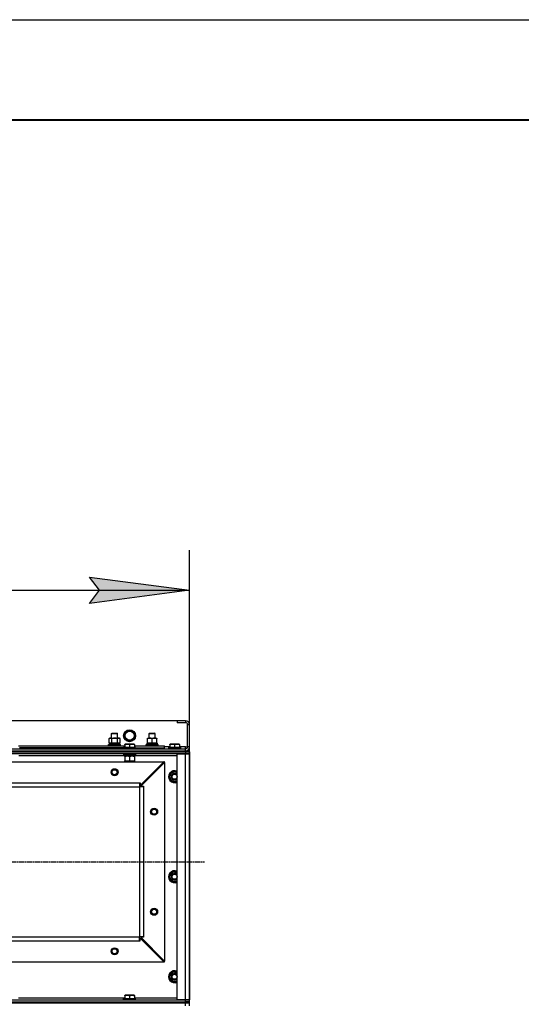
# Model space of a CAD drawing. Units: millimetres. Extents: x 0 to 17456, y -6 to 11880.
# Drawn here: x 3693 to 4697, y 9912 to 11880 of the extents above; entities that cross this region are included whole.
import ezdxf

# ---------------------------------------------------------------- set-up
doc = ezdxf.new("R2010")
doc.units = ezdxf.units.MM
for name, pattern in [('K5LT_AXLED', [16, 11.5, -1.5, 1.5, -1.5]), ('K5LT_BASIC', [0]), ('K5LT_THIN', [0])]:
    doc.linetypes.add(name, pattern=pattern)
for name, color, linetype, true_color in [('DIM', 6, 'Continuous', 0xff00ff), ('FOR', 7, 'Continuous', 0xffffff), ('OSI', 2, 'Continuous', 0xffff00), ('R', 1, 'Continuous', 0xff0000), ('WELDING', 7, 'Continuous', 0xffffff)]:
    doc.layers.add(name, color=color, linetype=linetype, true_color=true_color)

msp = doc.modelspace()

# ---------------------------------------------------------------- hatches: boundary and pattern name
at = {"layer": 'DIM'}
msp.add_hatch(color=7, dxfattribs=at).paths.add_polyline_path([(3833.1, 10713), (4033.1, 10739.4), (3833.1, 10765.7), (3853.1, 10739.4)])

# ---------------------------------------------------------------- linework, layer by layer
at = {"layer": 'DIM', "color": 7, "linetype": 'K5LT_THIN', "lineweight": 30}
for p, q in [((4033.1, 10368.6), (4033.1, 10819.4)), ((3853.1, 10739.4), (3833.1, 10765.7)), ((3833.1, 10765.7), (4033.1, 10739.4)), ((2633.1, 10739.4), (4033.1, 10739.4)), ((4033.1, 10739.4), (3833.1, 10713)), ((3833.1, 10713), (3853.1, 10739.4))]:
    msp.add_line(p, q, dxfattribs=at)
at = {"layer": 'FOR', "color": 7, "linetype": 'K5LT_THIN', "lineweight": 30}
msp.add_line((0, 11880), (16800, 11880), dxfattribs=at)
at = {"layer": 'FOR', "color": 5, "linetype": 'K5LT_BASIC', "lineweight": 40, "true_color": 0x0000ff}
msp.add_line((800, 11680), (16600, 11680), dxfattribs=at)
at = {"layer": 'OSI', "color": 30, "linetype": 'K5LT_AXLED', "lineweight": 30, "true_color": 0xff8000}
msp.add_line((2603.1, 10196.6), (4063.1, 10196.6), dxfattribs=at)
at = {"layer": 'R', "color": 7, "linetype": 'K5LT_THIN', "lineweight": 30}
for p, q in [((4008.1, 10478.6), (2658.1, 10478.6)), ((4025.1, 10478.6), (4008.1, 10478.6)), ((4008.1, 10478.6), (4008.1, 10474.6)), ((4025.1, 10474.6), (4008.1, 10474.6)), ((4025.1, 10478.6), (4025.1, 10474.6)), ((3877.1, 10453), (3878.1, 10453.6)), ((3877.1, 10443.6), (3877.1, 10453)), ((3877.1, 10453), (3880.1, 10453)), ((3878.1, 10453.6), (3880.6, 10453.6)), ((3880.1, 10453), (3889.1, 10453)), ((3880.6, 10453.6), (3888.1, 10453.6)), ((3889.1, 10453), (3888.1, 10453.6)), ((3889.1, 10443.6), (3889.1, 10453)), ((3902.2, 10448.6), (3907.7, 10458.1)), ((3907.7, 10458.1), (3918.6, 10458.1)), ((3918.6, 10458.1), (3921.4, 10453.4)), ((3921.4, 10453.4), (3924.1, 10448.6)), ((3952.1, 10453), (3953.1, 10453.6)), ((3952.1, 10443.6), (3952.1, 10453)), ((3952.1, 10453), (3964.1, 10453)), ((3953.1, 10453.6), (3963.1, 10453.6)), ((3964.1, 10453), (3963.1, 10453.6)), ((3964.1, 10443.6), (3964.1, 10453)), ((4029.1, 10426.6), (4029.1, 10470.6)), ((4033.1, 10470.6), (4029.1, 10470.6)), ((4033.1, 10426.6), (4033.1, 10470.6)), ((3872.2, 10442.8), (3873.6, 10443.6)), ((3872.2, 10434.5), (3872.2, 10442.8)), ((3872.2, 10434.5), (3873.6, 10433.6)), ((3872.6, 10433.6), (3893.6, 10433.6)), ((3872.6, 10431.1), (3872.6, 10433.6)), ((3872.7, 10433.6), (3873.6, 10433.6)), ((3873.6, 10443.6), (3891.4, 10443.6)), ((3874.9, 10433.6), (3873.6, 10433.6)), ((3883.1, 10433.6), (3874.9, 10433.6)), ((3877.7, 10434.5), (3877.7, 10442.8)), ((3891.4, 10433.6), (3883.1, 10433.6)), ((3888.6, 10434.5), (3888.6, 10442.8)), ((3891.4, 10443.6), (3892.6, 10443.6)), ((3892.6, 10433.6), (3891.4, 10433.6)), ((3894.1, 10442.8), (3892.6, 10443.6)), ((3894.1, 10434.5), (3892.6, 10433.6)), ((3892.6, 10433.6), (3893.6, 10433.6)), ((3893.6, 10431.1), (3893.6, 10433.6)), ((3894.1, 10434.5), (3894.1, 10442.8)), ((3907.7, 10439.1), (3902.2, 10448.6)), ((3918.6, 10439.1), (3907.7, 10439.1)), ((3924.1, 10448.6), (3918.6, 10439.1)), ((3947.7, 10433.6), (3968.6, 10433.6)), ((3948.6, 10443.6), (3953.4, 10443.6)), ((3948.6, 10442.8), (3948.6, 10443.6)), ((3948.6, 10434.5), (3948.6, 10442.8)), ((3948.6, 10433.6), (3948.6, 10434.5)), ((3953.4, 10433.6), (3948.6, 10433.6)), ((3953.4, 10443.6), (3967.6, 10443.6)), ((3962.9, 10433.6), (3953.4, 10433.6)), ((3958.1, 10434.5), (3958.1, 10442.8)), ((3967.6, 10433.6), (3962.9, 10433.6)), ((3967.6, 10443.6), (3967.6, 10442.8)), ((3967.6, 10434.5), (3967.6, 10442.8)), ((3967.6, 10434.5), (3967.6, 10433.6)), ((3968.6, 10431.1), (3968.6, 10433.6)), ((2641.1, 10422.6), (4025.1, 10422.6)), ((2641.1, 10418.6), (4025.1, 10418.6)), ((2641.1, 10418.6), (4025.1, 10418.6)), ((4025.1, 10416.6), (2641.1, 10416.6)), ((2641.1, 10416.6), (4025.1, 10416.6)), ((3690.6, 10428.6), (3903.6, 10428.6)), ((3901.1, 10424.6), (3693.1, 10424.6)), ((3693.1, 10424.6), (3901.1, 10424.6)), ((3871.1, 10430.8), (3871.3, 10431.1)), ((3871.1, 10430.8), (3871.3, 10431.1)), ((3871.1, 10428.9), (3871.1, 10430.8)), ((3871.1, 10430.8), (3895.1, 10430.8)), ((3871.1, 10428.9), (3871.3, 10428.6)), ((3871.1, 10428.9), (3871.3, 10428.6)), ((3871.1, 10428.9), (3895.1, 10428.9)), ((3871.3, 10431.1), (3895, 10431.1)), ((3871.3, 10431.1), (3872.6, 10431.1)), ((3893.6, 10431.1), (3895, 10431.1)), ((3895.1, 10430.8), (3895, 10431.1)), ((3895.1, 10430.8), (3895, 10431.1)), ((3895.1, 10428.9), (3895, 10428.6)), ((3895.1, 10428.9), (3895, 10428.6)), ((3895.1, 10428.9), (3895.1, 10430.8)), ((3895.1, 10428.9), (3895.1, 10430.8)), ((3901.1, 10424.8), (3901.3, 10425.1)), ((3901.1, 10424.8), (3901.1, 10422.9)), ((3925.1, 10424.8), (3901.1, 10424.8)), ((3925.1, 10422.9), (3901.1, 10422.9)), ((3901.1, 10422.9), (3901.3, 10422.6)), ((3925, 10425.1), (3901.3, 10425.1)), ((3925, 10422.6), (3901.3, 10422.6)), ((3903.6, 10431.3), (3904.2, 10431.6)), ((3903.6, 10430.5), (3903.6, 10431.3)), ((3903.6, 10430.5), (3903.6, 10425.1)), ((3922.1, 10431.6), (3904.2, 10431.6)), ((3913.1, 10430.5), (3913.1, 10425.1)), ((3922.6, 10431.3), (3922.1, 10431.6)), ((3922.6, 10431.3), (3922.6, 10430.5)), ((3922.6, 10430.5), (3922.6, 10425.1)), ((3922.6, 10428.6), (3983.1, 10428.6)), ((3925.1, 10424.8), (3925, 10425.1)), ((3925.1, 10422.9), (3925, 10422.6)), ((3925.1, 10424.8), (3925.1, 10422.9)), ((3925.1, 10422.6), (3925.1, 10424.6)), ((3925.1, 10424.6), (3983.1, 10424.6)), ((3933.1, 10422.6), (3933.1, 10424.6)), ((3933.1, 10422.6), (3933.1, 10424.6)), ((3941.1, 10424.6), (3975.1, 10424.6)), ((3941.1, 10422.6), (3941.1, 10424.6)), ((3946.1, 10430.8), (3946.3, 10431.1)), ((3946.1, 10428.9), (3946.1, 10430.8)), ((3946.1, 10430.8), (3970.1, 10430.8)), ((3946.1, 10428.9), (3946.3, 10428.6)), ((3946.1, 10428.9), (3970.1, 10428.9)), ((3946.3, 10431.1), (3970, 10431.1)), ((3947.8, 10432.2), (3947.7, 10431.1)), ((3970.1, 10430.8), (3970, 10431.1)), ((3970.1, 10428.9), (3970, 10428.6)), ((3970.1, 10428.9), (3970.1, 10430.8)), ((3975.1, 10422.6), (3975.1, 10424.6)), ((3983.1, 10424.6), (3983.1, 10428.6)), ((3993.6, 10426.6), (3983.1, 10426.6)), ((3983.1, 10422.6), (3983.1, 10424.6)), ((3991.1, 10424.8), (3991.3, 10425.1)), ((3991.1, 10424.8), (3991.1, 10422.9)), ((4015.1, 10424.8), (3991.1, 10424.8)), ((4015.1, 10422.9), (3991.1, 10422.9)), ((3991.1, 10422.9), (3991.3, 10422.6)), ((4015, 10425.1), (3991.3, 10425.1)), ((3993.6, 10431.3), (3994.2, 10431.6)), ((3993.6, 10430.5), (3993.6, 10431.3)), ((3993.6, 10430.5), (3993.6, 10425.1)), ((4012.1, 10431.6), (3994.2, 10431.6)), ((4003.1, 10430.5), (4003.1, 10425.1)), ((4012.6, 10431.3), (4012.1, 10431.6)), ((4012.6, 10431.3), (4012.6, 10430.5)), ((4012.6, 10430.5), (4012.6, 10425.1)), ((4025.1, 10426.6), (4012.6, 10426.6)), ((4015.1, 10424.8), (4015, 10425.1)), ((4015.1, 10422.9), (4015, 10422.6)), ((4015.1, 10424.8), (4015.1, 10422.9)), ((4025.1, 10422.6), (4025.1, 10426.6)), ((4025.1, 10426.6), (4029.1, 10426.6)), ((4025.1, 10418.6), (4025.1, 10422.6)), ((4025.1, 10418.6), (4033.1, 10418.6)), ((4025.1, 10416.6), (4025.1, 10418.6)), ((4025.1, 10416.6), (4033.1, 10416.6)), ((4025.1, 10416.6), (4025.1, 10412.6)), ((4033.1, 10416.6), (4025.1, 10416.6)), ((4033.1, 10426.6), (4029.1, 10426.6)), ((4033.1, 10416.6), (4033.1, 10418.6)), ((4033.1, 10416.6), (4033.1, 10418.6)), ((4033.1, 10416.6), (4033.1, 10412.6)), ((4025.1, 10412.6), (2641.1, 10412.6)), ((2684.6, 10396.6), (3981.6, 10396.6)), ((3902.6, 10408.6), (3691.5, 10408.6)), ((3901.1, 10412.3), (3901.3, 10412.6)), ((3901.1, 10412.3), (3901.1, 10410.4)), ((3925.1, 10412.3), (3901.1, 10412.3)), ((3925.1, 10410.4), (3901.1, 10410.4)), ((3901.1, 10410.4), (3901.3, 10410.1)), ((3925, 10410.1), (3901.3, 10410.1)), ((3902.6, 10410.1), (3902.6, 10407.6)), ((3923.6, 10407.6), (3902.6, 10407.6)), ((3903.6, 10406.8), (3903.6, 10407.6)), ((3903.6, 10406.8), (3903.6, 10398.5)), ((3903.6, 10397.6), (3903.6, 10398.5)), ((3922.6, 10397.6), (3903.6, 10397.6)), ((3907.1, 10397.6), (3907.1, 10396.6)), ((3913.1, 10406.8), (3913.1, 10398.5)), ((3919.1, 10397.6), (3919.1, 10396.6)), ((3922.6, 10407.6), (3922.6, 10406.8)), ((3922.6, 10406.8), (3922.6, 10398.5)), ((3922.6, 10398.5), (3922.6, 10397.6)), ((3923.5, 10409), (3923.6, 10410.1)), ((4008.1, 10408.6), (3923.5, 10408.6)), ((3925.1, 10412.3), (3925, 10412.6)), ((3925.1, 10410.4), (3925, 10410.1)), ((3925.1, 10412.3), (3925.1, 10410.4)), ((3934.1, 10349.1), (3981.6, 10396.6)), ((3983.1, 10395.1), (3935.6, 10347.6)), ((3983.1, 10396.6), (3981.6, 10396.6)), ((3983.1, 10395.1), (3983.1, 10396.6)), ((3983.1, 10395.1), (3983.1, 9998.1)), ((4008.1, 9920.6), (4008.1, 10412.6)), ((4008.1, 10412.6), (4025.1, 10412.6)), ((4025.1, 10412.6), (4033.1, 10412.6)), ((4025.1, 9920.6), (4025.1, 10412.6)), ((4033.1, 10412.6), (4025.1, 10412.6)), ((4033.1, 10412.6), (4033.1, 9920.6)), ((4033.1, 9920.6), (4033.1, 10412.6)), ((3993.6, 10372.1), (4003.1, 10377.6)), ((2733.1, 10354.6), (3933.1, 10354.6)), ((3933.1, 10354.6), (3933.1, 10346.6)), ((3933.1, 10354.6), (3934.1, 10354.6)), ((3934.1, 10354.6), (3934.1, 10349.1)), ((3993.6, 10367.7), (3992.7, 10367.7)), ((3992.7, 10365.6), (3993.6, 10365.6)), ((3993.6, 10368.9), (3992.9, 10368.9)), ((3993.6, 10366.6), (3993.6, 10372.1)), ((3993.6, 10361.1), (3993.6, 10366.6)), ((4003.1, 10355.6), (3993.6, 10361.1)), ((2733.1, 10346.6), (3933.1, 10346.6)), ((3933.1, 10346.6), (3933.1, 10046.6)), ((3941.1, 10346.6), (3933.1, 10346.6)), ((3935.6, 10347.6), (3941.1, 10347.6)), ((3941.1, 10347.6), (3941.1, 10346.6)), ((3941.1, 10346.6), (3941.1, 10046.6)), ((3993.6, 10172.1), (4003.1, 10177.6)), ((3993.6, 10167.7), (3992.7, 10167.7)), ((3992.7, 10165.6), (3993.6, 10165.6)), ((3993.6, 10168.9), (3992.9, 10168.9)), ((3993.6, 10166.6), (3993.6, 10172.1)), ((3993.6, 10161.1), (3993.6, 10166.6)), ((4003.1, 10155.6), (3993.6, 10161.1)), ((2733.1, 10046.6), (3933.1, 10046.6)), ((2733.1, 10046.6), (3933.1, 10046.6)), ((3941.1, 10046.6), (3933.1, 10046.6)), ((3933.1, 10038.6), (3933.1, 10046.6)), ((3934.1, 10038.6), (3934.1, 10044.1)), ((3934.1, 10044.1), (3981.6, 9996.6)), ((3941.1, 10045.6), (3935.6, 10045.6)), ((3935.6, 10045.6), (3983.1, 9998.1)), ((3941.1, 10046.6), (3941.1, 10045.6)), ((2733.1, 10038.6), (3933.1, 10038.6)), ((3933.1, 10038.6), (3934.1, 10038.6)), ((2684.6, 9996.6), (3981.6, 9996.6)), ((3981.6, 9996.6), (3983.1, 9996.6)), ((3983.1, 9996.6), (3983.1, 9998.1)), ((3993.6, 9967.7), (3992.7, 9967.7)), ((3992.7, 9965.6), (3993.6, 9965.6)), ((3993.6, 9968.9), (3992.9, 9968.9)), ((3993.6, 9972.1), (4003.1, 9977.6)), ((3993.6, 9966.6), (3993.6, 9972.1)), ((3993.6, 9961.1), (3993.6, 9966.6)), ((4003.1, 9955.6), (3993.6, 9961.1)), ((3690.6, 9924.6), (3903.6, 9924.6)), ((3901.1, 9922.8), (3901.3, 9923.1)), ((3901.1, 9920.9), (3901.1, 9922.8)), ((3901.1, 9922.8), (3925.1, 9922.8)), ((3901.1, 9920.9), (3901.3, 9920.6)), ((3901.1, 9920.9), (3925.1, 9920.9)), ((3901.3, 9923.1), (3925, 9923.1)), ((3903.6, 9929.3), (3904.2, 9929.6)), ((3903.6, 9928.5), (3903.6, 9929.3)), ((3903.6, 9928.5), (3903.6, 9923.1)), ((3922.1, 9929.6), (3904.2, 9929.6)), ((3913.1, 9928.5), (3913.1, 9923.1)), ((3922.6, 9929.3), (3922.1, 9929.6)), ((3922.6, 9929.3), (3922.6, 9928.5)), ((3922.6, 9928.5), (3922.6, 9923.1)), ((3922.6, 9924.6), (4008.1, 9924.6)), ((3925.1, 9922.8), (3925, 9923.1)), ((3925.1, 9920.9), (3925, 9920.6)), ((3925.1, 9920.9), (3925.1, 9922.8)), ((2641.1, 9920.6), (4025.1, 9920.6)), ((2641.1, 9916.6), (4025.1, 9916.6)), ((2641.1, 9916.6), (4025.1, 9916.6)), ((2641.1, 9914.6), (4025.1, 9914.6)), ((2641.1, 9914.6), (4025.1, 9914.6)), ((3901.3, 9920.6), (3925, 9920.6)), ((4025.1, 9920.6), (4008.1, 9920.6)), ((4033.1, 9920.6), (4025.1, 9920.6)), ((4025.1, 9920.6), (4033.1, 9920.6)), ((4025.1, 9916.6), (4025.1, 9920.6)), ((4033.1, 9916.6), (4025.1, 9916.6)), ((4025.1, 9916.6), (4033.1, 9916.6)), ((4025.1, 9914.6), (4025.1, 9916.6)), ((4025.1, 9914.6), (4033.1, 9914.6)), ((4025.1, 9908.6), (4025.1, 9914.6)), ((4033.1, 9914.6), (4025.1, 9914.6)), ((4033.1, 9916.6), (4033.1, 9920.6)), ((4033.1, 9914.6), (4033.1, 9916.6)), ((4033.1, 9914.6), (4033.1, 9916.6)), ((4033.1, 9908.6), (4033.1, 9914.6))]:
    msp.add_line(p, q, dxfattribs=at)
for centre, radius in [((3913.1, 10448.6), 12), ((3913.1, 10448.6), 11.8), ((3913.1, 10448.6), 8.97), ((3883.1, 10375.6), 7), ((3883.1, 10375.6), 6.5), ((3883.1, 10375.6), 6), ((3883.1, 10375.6), 5), ((4003.1, 10366.6), 5), ((3962.1, 10296.6), 7), ((3962.1, 10296.6), 6.5), ((3962.1, 10296.6), 6), ((3962.1, 10296.6), 5), ((4003.1, 10166.6), 5), ((3962.1, 10096.6), 7), ((3962.1, 10096.6), 6.5), ((3962.1, 10096.6), 6), ((3962.1, 10096.6), 5), ((3883.1, 10017.6), 7), ((3883.1, 10017.6), 6.5), ((3883.1, 10017.6), 6), ((3883.1, 10017.6), 5), ((4003.1, 9966.6), 5)]:
    msp.add_circle(centre, radius, dxfattribs=at)
for centre, radius, start, end in [((4025.1, 10470.6), 8, 0, 90), ((4025.1, 10470.6), 4, 0, 90), ((4025.1, 10426.6), 4, 270, 0), ((4025.1, 10426.6), 8, 270, 0), ((4003.1, 10366.6), 12, 65.3757, 294.6243), ((4003.1, 10366.6), 11.8, 64.9905, 295.0095), ((4003.1, 10366.6), 9.5, 58.2431, 180), ((4003.1, 10366.6), 10.5, 94.7912, 145.2088), ((4003.1, 10366.6), 10.5, 61.5631, 85.2088), ((4003.1, 10366.6), 10.5, 167.3589, 173.8105), ((4003.1, 10366.6), 10.5, 185.5324, 205.2088), ((4003.1, 10366.6), 10.5, 154.7912, 167.3589), ((4003.1, 10366.6), 9.5, 180, 301.7569), ((4003.1, 10366.6), 10.5, 214.7912, 265.2088), ((4003.1, 10366.6), 6.5, 39.7151, 320.2849), ((4003.1, 10366.6), 6, 33.5573, 326.4427), ((4003.1, 10366.6), 10.5, 274.7912, 298.4369), ((4003.1, 10166.6), 12, 65.3757, 294.6243), ((4003.1, 10166.6), 11.8, 64.9905, 295.0095), ((4003.1, 10166.6), 10.5, 94.7912, 145.2088), ((4003.1, 10166.6), 10.5, 61.5631, 85.2088), ((4003.1, 10166.6), 10.5, 167.3589, 173.8105), ((4003.1, 10166.6), 10.5, 185.5324, 205.2088), ((4003.1, 10166.6), 10.5, 154.7912, 167.3589), ((4003.1, 10166.6), 9.5, 58.2431, 180), ((4003.1, 10166.6), 9.5, 180, 301.7569), ((4003.1, 10166.6), 10.5, 214.7912, 265.2088), ((4003.1, 10166.6), 6.5, 39.7151, 320.2849), ((4003.1, 10166.6), 6, 33.5573, 326.4427), ((4003.1, 10166.6), 10.5, 274.7912, 298.4369), ((4003.1, 9966.6), 12, 65.3757, 294.6243), ((4003.1, 9966.6), 11.8, 64.9905, 295.0095), ((4003.1, 9966.6), 10.5, 167.3589, 173.8105), ((4003.1, 9966.6), 10.5, 185.5324, 205.2088), ((4003.1, 9966.6), 10.5, 154.7912, 167.3589), ((4003.1, 9966.6), 9.5, 58.2431, 180), ((4003.1, 9966.6), 9.5, 180, 301.7569), ((4003.1, 9966.6), 10.5, 94.7912, 145.2088), ((4003.1, 9966.6), 10.5, 214.7912, 265.2088), ((4003.1, 9966.6), 6.5, 39.7151, 320.2849), ((4003.1, 9966.6), 6, 33.5573, 326.4427), ((4003.1, 9966.6), 10.5, 61.5631, 85.2088), ((4003.1, 9966.6), 10.5, 274.7912, 298.4369)]:
    msp.add_arc(centre, radius, start, end, dxfattribs=at)
for centre, major_axis in [((3958.1, 10435.8), (0, 22.5)), ((3913.1, 10405.4), (0, -22.5))]:
    msp.add_ellipse(centre, major_axis=major_axis, ratio=0.466308, start_param=1.667355, end_param=1.779747, dxfattribs=at)
at = {"layer": 'WELDING', "color": 7, "linetype": 'K5LT_THIN', "lineweight": 30}
for p, q in [((4003.1, 10377.6), (4008.1, 10374.7)), ((4008.1, 10358.5), (4003.1, 10355.6)), ((4003.1, 10177.6), (4008.1, 10174.7)), ((4008.1, 10158.5), (4003.1, 10155.6)), ((4003.1, 9977.6), (4008.1, 9974.7)), ((4008.1, 9958.5), (4003.1, 9955.6))]:
    msp.add_line(p, q, dxfattribs=at)
for points, knots in [([(3877.7, 10442.8), (3877.3, 10442.9), (3876.9, 10443.2), (3876.3, 10443.4), (3875.9, 10443.5), (3875.6, 10443.5), (3875.3, 10443.6), (3875, 10443.6), (3874.7, 10443.6), (3874.4, 10443.6), (3874.1, 10443.5), (3873.7, 10443.4), (3873, 10443.2), (3872.5, 10443), (3872.2, 10442.8)], [0, 0, 0, 0, 2.72415, 3.912285, 4.716446, 5.530362, 6.353984, 7.180289, 7.997717, 8.810544, 9.605533, 10.761675, 12.184093, 15, 15, 15, 15]), ([(3872.2, 10434.5), (3872.5, 10434.3), (3872.9, 10434.1), (3873.5, 10433.9), (3873.8, 10433.7), (3874.2, 10433.7), (3874.6, 10433.6), (3874.8, 10433.6), (3874.9, 10433.6)], [0, 0, 0, 0, 2.905563, 4.375924, 5.511195, 6.679161, 7.850161, 9, 9, 9, 9]), ([(3874.9, 10433.6), (3875, 10433.6), (3875.3, 10433.6), (3875.7, 10433.7), (3876, 10433.8), (3876.5, 10433.9), (3877, 10434.1), (3877.4, 10434.3), (3877.7, 10434.5)], [0, 0, 0, 0, 1.192024, 2.404251, 3.60809, 4.765234, 6.955738, 9, 9, 9, 9]), ([(3888.6, 10442.8), (3888, 10442.9), (3887, 10443.2), (3885.9, 10443.4), (3885.2, 10443.5), (3884.6, 10443.5), (3884, 10443.6), (3883.4, 10443.6), (3882.8, 10443.6), (3882.2, 10443.6), (3881.5, 10443.5), (3880.7, 10443.4), (3879.3, 10443.2), (3878.3, 10443), (3877.7, 10442.8)], [0, 0, 0, 0, 2.72415, 3.912285, 4.716446, 5.530362, 6.353984, 7.180289, 7.997717, 8.810544, 9.605533, 10.761675, 12.184093, 15, 15, 15, 15]), ([(3877.7, 10434.5), (3878.2, 10434.3), (3879.1, 10434.1), (3880.2, 10433.9), (3881, 10433.7), (3881.7, 10433.7), (3882.4, 10433.6), (3882.9, 10433.6), (3883.1, 10433.6)], [0, 0, 0, 0, 2.905563, 4.375924, 5.511195, 6.679161, 7.850161, 9, 9, 9, 9]), ([(3883.1, 10433.6), (3883.4, 10433.6), (3883.9, 10433.6), (3884.6, 10433.7), (3885.4, 10433.8), (3886.3, 10433.9), (3887.4, 10434.1), (3888.2, 10434.3), (3888.6, 10434.5)], [0, 0, 0, 0, 1.192024, 2.404251, 3.60809, 4.765234, 6.955738, 9, 9, 9, 9]), ([(3891.4, 10443.6), (3891.2, 10443.6), (3890.9, 10443.6), (3890.5, 10443.5), (3890.3, 10443.5), (3889.9, 10443.4), (3889.3, 10443.1), (3888.9, 10442.9), (3888.6, 10442.8)], [0, 0, 0, 0, 1.548206, 2.616755, 3.724998, 4.291764, 6.613357, 9, 9, 9, 9]), ([(3888.6, 10434.5), (3888.9, 10434.3), (3889.3, 10434.1), (3889.9, 10433.9), (3890.3, 10433.7), (3890.6, 10433.7), (3891, 10433.6), (3891.2, 10433.6), (3891.4, 10433.6)], [0, 0, 0, 0, 2.905563, 4.375924, 5.511195, 6.679161, 7.850161, 9, 9, 9, 9]), ([(3894.1, 10442.8), (3893.9, 10442.9), (3893.4, 10443.1), (3892.8, 10443.4), (3892.3, 10443.5), (3891.8, 10443.6), (3891.5, 10443.6), (3891.4, 10443.6)], [0, 0, 0, 0, 2.217775, 3.830428, 5.353122, 6.582558, 8, 8, 8, 8]), ([(3891.4, 10433.6), (3891.5, 10433.6), (3891.7, 10433.6), (3892.1, 10433.7), (3892.5, 10433.8), (3892.9, 10433.9), (3893.5, 10434.1), (3893.9, 10434.3), (3894.1, 10434.5)], [0, 0, 0, 0, 1.192024, 2.404251, 3.60809, 4.765234, 6.955738, 9, 9, 9, 9]), ([(3953.4, 10443.6), (3953.2, 10443.6), (3952.7, 10443.6), (3952.1, 10443.5), (3951.5, 10443.5), (3950.7, 10443.3), (3949.7, 10443.1), (3949, 10442.9), (3948.6, 10442.8)], [0, 0, 0, 0, 1.192024, 2.404251, 3.60809, 4.765234, 6.955738, 9, 9, 9, 9]), ([(3948.6, 10434.5), (3949.1, 10434.3), (3949.8, 10434.1), (3950.8, 10433.9), (3951.6, 10433.7), (3952.4, 10433.6), (3953, 10433.6), (3953.3, 10433.6), (3953.4, 10433.6)], [0, 0, 0, 0, 2.494996, 4.309231, 5.73815, 7.133977, 8.472011, 9, 9, 9, 9]), ([(3958.1, 10442.8), (3957.6, 10442.9), (3956.9, 10443.2), (3955.9, 10443.4), (3955.2, 10443.5), (3954.6, 10443.6), (3954, 10443.6), (3953.6, 10443.6), (3953.4, 10443.6)], [0, 0, 0, 0, 2.905563, 4.375924, 5.511195, 6.679161, 7.850161, 9, 9, 9, 9]), ([(3953.4, 10433.6), (3953.7, 10433.6), (3954.1, 10433.6), (3954.8, 10433.7), (3955.3, 10433.8), (3956, 10433.9), (3956.9, 10434.1), (3957.7, 10434.3), (3958.1, 10434.5)], [0, 0, 0, 0, 1.548206, 2.616755, 3.724998, 4.291764, 6.613357, 9, 9, 9, 9]), ([(3967.6, 10442.8), (3967.1, 10442.9), (3966.3, 10443.2), (3965.3, 10443.4), (3964.7, 10443.5), (3964.1, 10443.5), (3963.6, 10443.6), (3963.1, 10443.6), (3962.6, 10443.6), (3962, 10443.6), (3961.5, 10443.5), (3960.7, 10443.4), (3959.6, 10443.2), (3958.7, 10443), (3958.1, 10442.8)], [0, 0, 0, 0, 2.72415, 3.912285, 4.716446, 5.530362, 6.353984, 7.180289, 7.997717, 8.810544, 9.605533, 10.761675, 12.184093, 15, 15, 15, 15]), ([(3958.1, 10434.5), (3958.6, 10434.3), (3959.4, 10434.1), (3960.4, 10433.9), (3961, 10433.7), (3961.6, 10433.7), (3962.3, 10433.6), (3962.7, 10433.6), (3962.9, 10433.6)], [0, 0, 0, 0, 2.905563, 4.375924, 5.511195, 6.679161, 7.850161, 9, 9, 9, 9]), ([(3962.9, 10433.6), (3963.1, 10433.6), (3963.5, 10433.6), (3964.2, 10433.7), (3964.8, 10433.8), (3965.6, 10433.9), (3966.6, 10434.1), (3967.3, 10434.3), (3967.6, 10434.5)], [0, 0, 0, 0, 1.192024, 2.404251, 3.60809, 4.765234, 6.955738, 9, 9, 9, 9]), ([(3913.1, 10430.5), (3912.7, 10430.6), (3912.1, 10430.8), (3911.4, 10430.9), (3911, 10431), (3910.6, 10431.1), (3910.1, 10431.2), (3909.6, 10431.3), (3909.1, 10431.3), (3908.6, 10431.3), (3908, 10431.3), (3907.5, 10431.3), (3906.9, 10431.2), (3906.1, 10431.1), (3905, 10430.9), (3904.2, 10430.6), (3903.6, 10430.5)], [0, 0, 0, 0, 2.392038, 3.094773, 3.749673, 4.638938, 5.533553, 6.273967, 7.269403, 8.166492, 9.086699, 10.026159, 10.962726, 12.336972, 14.092661, 17, 17, 17, 17]), ([(3922.6, 10430.5), (3922.2, 10430.6), (3921.6, 10430.8), (3920.9, 10430.9), (3920.5, 10431), (3920.1, 10431.1), (3919.6, 10431.2), (3919.1, 10431.3), (3918.6, 10431.3), (3918.1, 10431.3), (3917.5, 10431.3), (3917, 10431.3), (3916.4, 10431.2), (3915.6, 10431.1), (3914.5, 10430.9), (3913.7, 10430.6), (3913.1, 10430.5)], [0, 0, 0, 0, 2.392038, 3.094773, 3.749673, 4.638938, 5.533553, 6.273967, 7.269403, 8.166492, 9.086699, 10.026159, 10.962726, 12.336972, 14.092661, 17, 17, 17, 17]), ([(4003.1, 10430.5), (4002.7, 10430.6), (4002.1, 10430.8), (4001.4, 10430.9), (4001, 10431), (4000.6, 10431.1), (4000.1, 10431.2), (3999.6, 10431.3), (3999.1, 10431.3), (3998.6, 10431.3), (3998, 10431.3), (3997.5, 10431.3), (3996.9, 10431.2), (3996.1, 10431.1), (3995, 10430.9), (3994.2, 10430.6), (3993.6, 10430.5)], [0, 0, 0, 0, 2.392038, 3.094773, 3.749673, 4.638938, 5.533553, 6.273967, 7.269403, 8.166492, 9.086699, 10.026159, 10.962726, 12.336972, 14.092661, 17, 17, 17, 17]), ([(4012.6, 10430.5), (4012.2, 10430.6), (4011.6, 10430.8), (4010.9, 10430.9), (4010.5, 10431), (4010.1, 10431.1), (4009.6, 10431.2), (4009.1, 10431.3), (4008.6, 10431.3), (4008.1, 10431.3), (4007.5, 10431.3), (4007, 10431.3), (4006.4, 10431.2), (4005.6, 10431.1), (4004.5, 10430.9), (4003.7, 10430.6), (4003.1, 10430.5)], [0, 0, 0, 0, 2.392038, 3.094773, 3.749673, 4.638938, 5.533553, 6.273967, 7.269403, 8.166492, 9.086699, 10.026159, 10.962726, 12.336972, 14.092661, 17, 17, 17, 17]), ([(3908.4, 10407.6), (3908.2, 10407.6), (3907.7, 10407.6), (3907.1, 10407.5), (3906.5, 10407.5), (3905.7, 10407.3), (3904.7, 10407.1), (3904, 10406.9), (3903.6, 10406.8)], [0, 0, 0, 0, 1.192024, 2.404251, 3.60809, 4.765234, 6.955738, 9, 9, 9, 9]), ([(3903.6, 10398.5), (3904.2, 10398.3), (3905, 10398), (3906, 10397.8), (3906.6, 10397.7), (3907.1, 10397.7), (3907.7, 10397.6), (3908.2, 10397.6), (3908.7, 10397.6), (3909.2, 10397.6), (3909.8, 10397.7), (3910.5, 10397.8), (3911.7, 10398), (3912.6, 10398.3), (3913.1, 10398.5)], [0, 0, 0, 0, 2.72415, 3.912285, 4.716446, 5.530362, 6.353984, 7.180289, 7.997717, 8.810544, 9.605533, 10.761675, 12.184093, 15, 15, 15, 15]), ([(3913.1, 10406.8), (3912.6, 10406.9), (3911.9, 10407.2), (3910.9, 10407.4), (3910.2, 10407.5), (3909.6, 10407.6), (3909, 10407.6), (3908.6, 10407.6), (3908.4, 10407.6)], [0, 0, 0, 0, 2.905563, 4.375924, 5.511195, 6.679161, 7.850161, 9, 9, 9, 9]), ([(3917.9, 10407.6), (3917.7, 10407.6), (3917.2, 10407.6), (3916.6, 10407.5), (3916, 10407.5), (3915.2, 10407.3), (3914.2, 10407.1), (3913.5, 10406.9), (3913.1, 10406.8)], [0, 0, 0, 0, 1.192024, 2.404251, 3.60809, 4.765234, 6.955738, 9, 9, 9, 9]), ([(3913.1, 10398.5), (3913.7, 10398.3), (3914.5, 10398), (3915.5, 10397.8), (3916.1, 10397.7), (3916.6, 10397.7), (3917.2, 10397.6), (3917.7, 10397.6), (3918.2, 10397.6), (3918.7, 10397.6), (3919.3, 10397.7), (3920, 10397.8), (3921.2, 10398), (3922.1, 10398.3), (3922.6, 10398.5)], [0, 0, 0, 0, 2.72415, 3.912285, 4.716446, 5.530362, 6.353984, 7.180289, 7.997717, 8.810544, 9.605533, 10.761675, 12.184093, 15, 15, 15, 15]), ([(3922.6, 10406.8), (3922.1, 10406.9), (3921.4, 10407.2), (3920.4, 10407.4), (3919.7, 10407.5), (3919.1, 10407.6), (3918.5, 10407.6), (3918.1, 10407.6), (3917.9, 10407.6)], [0, 0, 0, 0, 2.905563, 4.375924, 5.511195, 6.679161, 7.850161, 9, 9, 9, 9]), ([(3913.1, 9928.5), (3912.7, 9928.6), (3912.1, 9928.8), (3911.4, 9928.9), (3911, 9929), (3910.6, 9929.1), (3910.1, 9929.2), (3909.6, 9929.3), (3909.1, 9929.3), (3908.6, 9929.3), (3908, 9929.3), (3907.5, 9929.3), (3906.9, 9929.2), (3906.1, 9929.1), (3905, 9928.9), (3904.2, 9928.6), (3903.6, 9928.5)], [0, 0, 0, 0, 2.392038, 3.094773, 3.749673, 4.638938, 5.533553, 6.273967, 7.269403, 8.166492, 9.086699, 10.026159, 10.962726, 12.336972, 14.092661, 17, 17, 17, 17]), ([(3922.6, 9928.5), (3922.2, 9928.6), (3921.6, 9928.8), (3920.9, 9928.9), (3920.5, 9929), (3920.1, 9929.1), (3919.6, 9929.2), (3919.1, 9929.3), (3918.6, 9929.3), (3918.1, 9929.3), (3917.5, 9929.3), (3917, 9929.3), (3916.4, 9929.2), (3915.6, 9929.1), (3914.5, 9928.9), (3913.7, 9928.6), (3913.1, 9928.5)], [0, 0, 0, 0, 2.392038, 3.094773, 3.749673, 4.638938, 5.533553, 6.273967, 7.269403, 8.166492, 9.086699, 10.026159, 10.962726, 12.336972, 14.092661, 17, 17, 17, 17])]:
    msp.add_open_spline(points, degree=3, knots=knots, dxfattribs=at)

doc.saveas('drawing.dxf')
